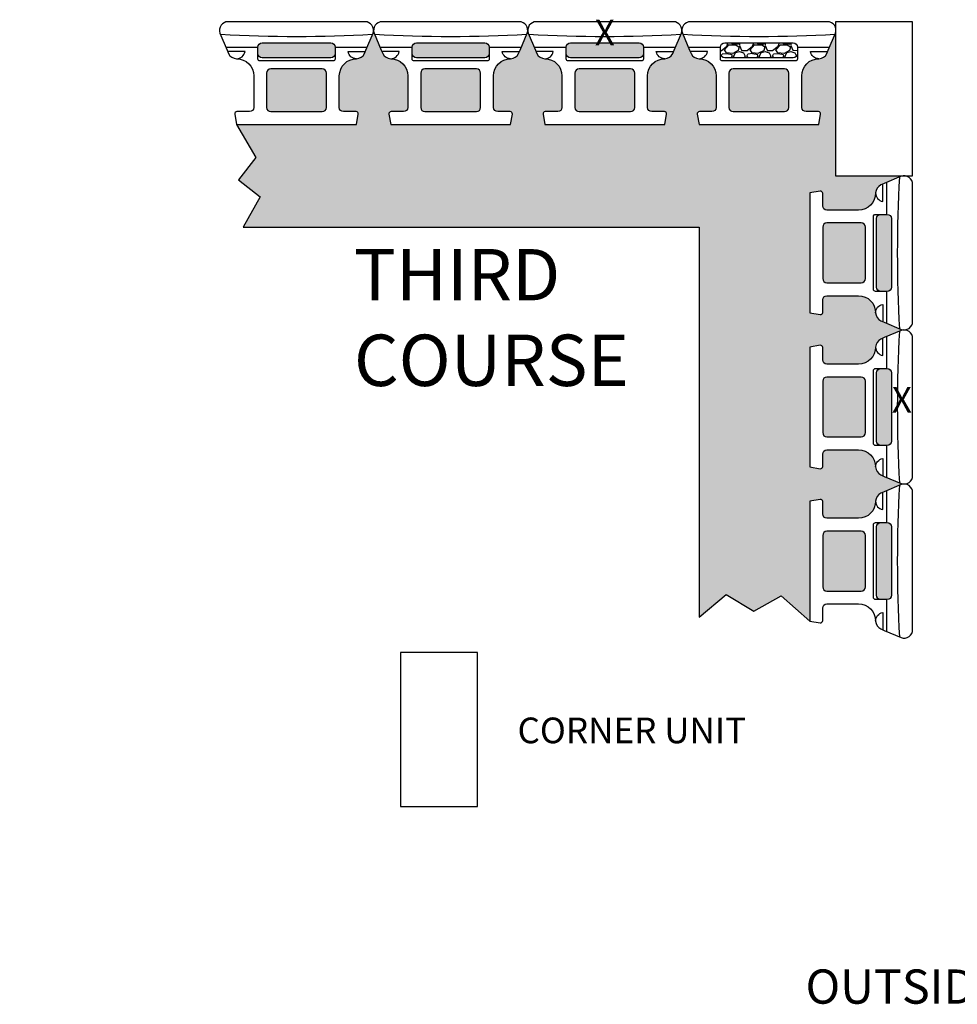
# Model space of a CAD drawing. Units: inches. Extents: x -1012 to 17094, y -3789 to -1951.
# Drawn here: x 11343 to 11453, y -2744 to -2629 of the extents above; entities that cross this region are included whole.
import ezdxf
from ezdxf import colors
from ezdxf.entities.mleader import LeaderData, LeaderLine
from ezdxf.enums import TextEntityAlignment as Align
from ezdxf.math import Vec2, Vec3

# ---------------------------------------------------------------- set-up
doc = ezdxf.new("R2010")
doc.units = ezdxf.units.IN
doc.header["$LTSCALE"] = 12
doc.header["$MEASUREMENT"] = 0
for name, color, linetype in [('W-BLOK-OTLN', 3, 'Continuous'), ('W-HTCH-VLTE', 19, 'Continuous'), ('W-LINE-HEVY', 3, 'Continuous'), ('W-LINE-MEDM', 2, 'Continuous'), ('W-TEXT-MEDM', 1, 'Continuous')]:
    doc.layers.add(name, color=color, linetype=linetype)
doc.styles.add('AWS NOTES', font='arial.ttf', dxfattribs={"height": 0.09375})
pattern_1 = [(228.012787504, (9143.546531065153, -716.3408856562369), (-24.00000000000018, -27.00000000000001), [0.403608, -39.9572641412211]), (184.969740728, (9143.276531065152, -716.6408856562368), (35.99999999999993, 3.000000000000105), [0.692604, -68.56777428368999]), (132.510447078, (9142.586531065152, -716.700885656237), (30.00000000000035, -32.99999999999959), [0.488364, -48.3480977882991]), (267.273689006, (9141.416531065152, -717.450885656237), (3.000000000000073, 60.00000000000006), [0.630713999999999, -62.44067412488694]), (292.833654178, (9141.386531065153, -718.0808856562369), (-14.99999999999996, 36.00000000000009), [0.618464999999999, -61.22811938426484]), (357.273689006, (9141.62653106515, -718.6508856562368), (-60.00000000000006, 3.000000000000076), [0.630713999999999, -62.44067412488694]), (37.6942404667, (9142.256531065152, -718.680885656237), (-38.99999999999999, -29.99999999999992), [0.8340869999999999, -82.574545646748]), (72.2553283749, (9142.916531065152, -718.1708856562368), (21.00000000000008, 66.00000000000001), [0.7874639999999989, -77.95896449044007]), (121.429565615, (9143.156531065151, -717.4208856562368), (-24.00000000000006, 38.99999999999996), [0.63285, -62.65221932918699]), (175.236358309, (9142.826531065151, -716.8808856562368), (32.99999999999995, -3.000000000000114), [0.722496, -35.4022877363769]), (222.397437798, (9142.106531065152, -716.8208856562369), (-35.99999999999989, -32.99999999999991), [0.9343440000000001, -92.5001250143847]), (138.814074834, (9144.386531065153, -717.4808856562368), (-21.0000000000001, 18), [0.3189029999999995, -31.57153443820406]), (171.46923439, (9144.146531065151, -717.2708856562367), (38.99999999999999, -5.999999999999986), [0.606711, -60.06453424847101]), (225, (9143.546531065153, -717.180885656237), (-3.33066907387547e-16, -2.999999999999799), [0.4242629999999999, -3.8183776871193]), (203.198590514, (9143.336531065152, -716.8208856562369), (14.99999999999997, 5.999999999999926), [0.228474, -22.6188453175917]), (291.801409486, (9143.12653106515, -716.910885656237), (-2.999999999999052, 9.000000000000307), [0.323109, -15.8323854214035]), (30.96375653209999, (9143.246531065151, -717.2108856562368), (9.00000000000016, 5.999999999999939), [0.524787, -16.9680686845359]), (161.565051177, (9143.696531065152, -716.9408856562368), (6.000000000000035, -2.99999999999993), [0.3794729999999996, -9.107359980505183]), (16.389540334, (9141.386531065153, -716.910885656237), (29.9999999999999, 9.000000000000131), [0.5316, -52.6285354400082]), (70.3461759419, (9141.896531065151, -716.760885656237), (-12.00000000000366, -33.00000000001019), [0.445983, -44.152223241957]), (293.198590514, (9143.696531065152, -716.3408856562369), (-5.999999999999911, 14.99999999999997), [0.456945, -22.3903743175917]), (343.610459666, (9143.87653106515, -716.760885656237), (-29.9999999999999, 9.000000000000131), [0.531599999999999, -52.62853544000694]), (339.44395478, (9141.386531065153, -718.7708856562367), (-15.00000000000011, 6.000000000000073), [0.512639999999999, -25.11937123595247]), (294.775140569, (9141.866531065152, -718.950885656237), (-15.00000000000002, 33.00000000000001), [0.429534, -42.523929189828]), (66.8014094864, (9143.726531065153, -719.3408856562369), (5.999999999999943, 14.99999999999991), [0.456945, -22.3903743175917]), (17.3540246363, (9143.906531065151, -718.9208856562368), (-38.99999999999993, -11.99999999999989), [0.502893, -49.78627084272]), (69.44395478040002, (9142.256531065152, -719.3408856562369), (-6.000000000000021, -14.99999999999986), [0.2563199999999995, -25.37569123595247]), (101.309932474, (9143.546531065153, -719.3408856562369), (-2.999999999999892, 12.00000000000004), [0.15297, -15.1440885407784]), (165.963756532, (9143.516531065152, -719.1908856562368), (8.999999999999876, -3.000000000000004), [0.618465, -11.7508518768531]), (186.009005957, (9142.916531065152, -719.0408856562369), (30.00000000000014, 2.999999999999949), [0.57315, -56.74176952362841]), (303.690067526, (9143.246531065151, -717.4808856562368), (-2.999999999999962, 5.999999999999957), [0.4326659999999995, -10.38398782639199]), (353.157226587, (9143.486531065151, -717.8408856562369), (51.00000000000004, -6.000000000000158), [0.755382, -74.7826878720849]), (60.9453959009, (9144.236531065151, -717.930885656237), (-11.99999999999993, -20.99999999999993), [0.308868, -30.578022422961]), (90, (9144.386531065153, -717.660885656237), (-3, 3), [0.18, -2.82]), (120.256437164, (9142.856531065152, -718.950885656237), (12.00000000000003, -21.00000000000002), [0.416772, -41.2605599683494]), (48.01278750420001, (9142.646531065151, -718.5908856562369), (24, 26.99999999999993), [0.8072159999999999, -39.5536561412211]), (0, (9143.186531065152, -717.990885656237), (3, 3), [0.78, -2.22]), (325.3048464690001, (9143.96653106515, -717.990885656237), (30.00000000000042, -20.99999999999947), [0.4743419999999995, -46.95982290252594]), (254.054604099, (9144.356531065152, -718.260885656237), (-3.000000000000113, -12.00000000000001), [0.436806, -21.4035236678415]), (207.645975364, (9144.236531065151, -718.680885656237), (-56.99999999999985, -30.00000000000014), [0.711195, -70.40842254677818]), (175.42607874, (9143.606531065152, -719.010885656237), (-38.99999999999986, 3.000000000000004), [0.752397, -74.48722022390669])]

# ---------------------------------------------------------------- blocks, each defined once
blk = doc.blocks.new('GHP - ST2 - PLAN VIEW')
at = {"layer": 'W-BLOK-OTLN'}
blk.add_lwpolyline([(8, -12, 0.5146884666982834), (8.945873541632864, -10.67546457321532), (8.1015674984601, -8.679999999999836), (7.931956345320941, -8.278973088416024, 0.2775459767415038), (6.999999999984539, -7.679999999999382, -0.4142135623729785), (5, -5.679999999999836), (5.000000000000455, -2, -0.4142135623730622), (5.500000000000455, -1.5), (6.960040441391357, -1.5, 0.4647150004555318), (7.206466308663494, -1.207877655108859), (7, 0), (-7, 0), (-7.206466308663494, -1.207877655108859, 0.4647150004555318), (-6.960040441391357, -1.5), (-5.500000000000455, -1.5, -0.4142135623730622), (-5.000000000000455, -2), (-5, -5.679999999999836, -0.4142135623729785), (-6.999999999984539, -7.679999999999382, 0.2775459767415038), (-7.931956345320941, -8.278973088416024), (-8.1015674984601, -8.679999999999836), (-8.945873541632864, -10.67546457321532, 0.5146884666982834), (-8, -12)], format="xyb", close=True, dxfattribs=at)
at = {"layer": 'W-LINE-MEDM'}
for points in [[(-3.499999999999545, -2), (-3.499999999999545, -6, 0.414213562373095), (-2.999999999999545, -6.5), (3.000000000000455, -6.5, 0.414213562373095), (3.500000000000455, -6), (3.500000000000455, -2, 0.414213562373095), (3.000000000000455, -1.5), (-2.999999999999545, -1.5, 0.414213562373095)], [(-4.5, -9.041000000000167), (-4.5, -8.291000000000167, -0.414213562373095), (-4, -7.791000000000167), (4, -7.791000000000167, -0.414213562373095), (4.5, -8.291000000000167), (4.5, -9.041000000000167, -0.414213562373095), (4, -9.541000000000167), (-4, -9.541000000000167, -0.414213562373095)]]:
    blk.add_lwpolyline(points, format="xyb", close=True, dxfattribs=at)
for points in [[(-6.998672675945272, -7.680018895686317, -0.3655940438463154), (-6.012885680696854, -8.512018895686197), (-8.030521222050083, -8.512018895686197)], [(-4.5, -8.291000000000167), (-4.500000000000455, -7.666000000000167, -0.4142135623732472), (-4.250000000000455, -7.416000000000167), (4.249999999999545, -7.416000000000167, -0.4142135623729428), (4.499999999999545, -7.665999999999713), (4.5, -8.291000000000167)], [(6.998672675945272, -7.680018895686317, 0.3655940438463154), (6.012885680696854, -8.512018895686197), (8.030521222050083, -8.512018895686197)], [(-8.871632283974577, -10.5, -0.02817970718326453), (8.871632283974577, -10.5)]]:
    blk.add_lwpolyline(points, format="xyb", dxfattribs=at)
for points in [[(-8.236963504704363, -9), (-4.5, -9)], [(4.5, -9), (8.236963504704363, -9)]]:
    blk.add_lwpolyline(points, dxfattribs=at)

msp = doc.modelspace()

# ---------------------------------------------------------------- hatches: boundary and pattern name
at = {"layer": 'W-HTCH-VLTE'}
h = msp.add_hatch(dxfattribs=at)
h.set_pattern_fill('GRAVEL', color=256, scale=3)
h.set_pattern_definition(pattern_1)
h.paths.add_polyline_path([(11426.17810445206, -2639.292180671311), (11426.17810445206, -2635.292180671311, -0.4142135623730951), (11426.67810445206, -2634.792180671311), (11432.67810445206, -2634.792180671311, -0.4142135623730951), (11433.17810445206, -2635.292180671311), (11433.17810445206, -2639.292180671311, -0.4142135623730951), (11432.67810445206, -2639.792180671311), (11426.67810445206, -2639.792180671311, -0.4142135623730951)], flags=16)
h.paths.add_polyline_path([(11425.42810445206, -2633.876180671311, -0.4142135623730737), (11425.17810445206, -2633.626180671311), (11425.17810445206, -2633.001180671311), (11425.17810445206, -2632.251180671311, -0.4142135623730951), (11425.67810445206, -2631.751180671311), (11433.67810445206, -2631.751180671311, -0.4142135623730951), (11434.17810445206, -2632.251180671311), (11434.17810445206, -2633.001180671311), (11434.17810445206, -2633.626180671311, -0.4142135623733054), (11433.92810445206, -2633.876180671311)], flags=16)
h.paths.add_polyline_path([(11380.17810445206, -2632.25118067131, 0.4142135623730878), (11379.67810445206, -2631.75118067131), (11371.67810445206, -2631.75118067131, 0.43846738861129), (11371.17978828737, -2632.29218067131), (11371.17810445206, -2632.29218067131), (11371.17810445206, -2633.00118067131, 0.4142135623730951), (11371.67810445206, -2633.50118067131), (11379.67810445206, -2633.50118067131, 0.4142135623730951), (11380.17810445206, -2633.00118067131)], flags=17)
h.paths.add_polyline_path([(11379.17810445206, -2635.29218067131, 0.4142135623730951), (11378.67810445206, -2634.79218067131), (11372.67810445206, -2634.79218067131, 0.4142135623730951), (11372.17810445206, -2635.29218067131), (11372.17810445206, -2639.29218067131, 0.4142135623730951), (11372.67810445206, -2639.79218067131), (11378.67810445206, -2639.79218067131, 0.4142135623730951), (11379.17810445206, -2639.29218067131)], flags=17)
h.paths.add_polyline_path([(11397.17810445206, -2635.29218067131, 0.4142135623730951), (11396.67810445206, -2634.79218067131), (11390.67810445206, -2634.79218067131, 0.4142135623730951), (11390.17810445206, -2635.29218067131), (11390.17810445206, -2639.29218067131, 0.4142135623730951), (11390.67810445206, -2639.79218067131), (11396.67810445206, -2639.79218067131, 0.4142135623730951), (11397.17810445206, -2639.29218067131)], flags=17)
h.paths.add_polyline_path([(11398.17810445206, -2632.25118067131, 0.4142135623730951), (11397.67810445206, -2631.75118067131), (11389.67810445206, -2631.75118067131, 0.43846738861129), (11389.17978828737, -2632.29218067131), (11389.17810445206, -2632.29218067131), (11389.17810445206, -2633.00118067131, 0.4142135623730951), (11389.67810445206, -2633.50118067131), (11397.67810445206, -2633.50118067131, 0.4142135623730951), (11398.17810445206, -2633.00118067131)], flags=17)
h.paths.add_polyline_path([(11416.17810445206, -2632.251180671311, 0.4142135623730951), (11415.67810445206, -2631.751180671311), (11407.67810445206, -2631.751180671311, 0.43846738861129), (11407.17978828737, -2632.292180671311), (11407.17810445206, -2632.292180671311), (11407.17810445206, -2633.001180671311, 0.4142135623730951), (11407.67810445206, -2633.501180671311), (11415.67810445206, -2633.501180671311, 0.4142135623730951), (11416.17810445206, -2633.001180671311)], flags=17)
h.paths.add_polyline_path([(11415.17810445206, -2635.292180671311, 0.4142135623730951), (11414.67810445206, -2634.792180671311), (11408.67810445206, -2634.792180671311, 0.4142135623730951), (11408.17810445206, -2635.292180671311), (11408.17810445206, -2639.292180671311, 0.4142135623730951), (11408.67810445206, -2639.792180671311), (11414.67810445206, -2639.792180671311, 0.4142135623730951), (11415.17810445206, -2639.292180671311)], flags=17)
edge = h.paths.add_edge_path()
edge.add_arc((11424.17810445206, -2639.292180671311), 0.5, 270, 360)
edge.add_line((11424.67810445206, -2639.292180671311), (11424.67810445206, -2635.612180671304))
edge.add_arc((11422.67810445207, -2635.612180671304), 1.99999999999244, 359.9999999999935, 449.9746501393253)
edge.add_arc((11422.67942850627, -2632.612180963503), 0.9999999999987417, 269.9748370013642, 350.3295600913416)
edge.add_line((11423.66521877137, -2632.780161775624), (11421.64758323001, -2632.780161775624))
edge.add_line((11421.64758323001, -2632.780161775624), (11421.5765369536, -2632.612180671311))
edge.add_line((11421.5765369536, -2632.612180671311), (11421.44114094736, -2632.292180671311))
edge.add_line((11421.44114094736, -2632.292180671311), (11425.17810445206, -2632.292180671311))
edge.add_line((11425.17810445206, -2632.292180671311), (11425.17810445206, -2633.626180671311))
edge.add_arc((11425.42810445206, -2633.626180671311), 0.2499999999995453, 180, 270.0000000001042)
edge.add_line((11425.42810445206, -2633.876180671311), (11433.92810445206, -2633.876180671311))
edge.add_arc((11433.92810445206, -2633.626180671312), 0.2499999999990905, 269.9999999994789, 360)
edge.add_line((11434.17810445206, -2633.626180671311), (11434.17810445206, -2632.292180671311))
edge.add_line((11434.17810445206, -2632.292180671311), (11437.91506795677, -2632.292180671311))
edge.add_line((11437.91506795677, -2632.292180671311), (11437.77967195052, -2632.612180671311))
edge.add_line((11437.77967195052, -2632.612180671311), (11437.70862567411, -2632.780161775625))
edge.add_line((11437.70862567411, -2632.780161775625), (11435.69099013276, -2632.780161775624))
edge.add_arc((11436.67677712801, -2632.612161775624), 1.000000000000427, 189.6715551421036, 270.0253498606485)
edge.add_arc((11436.67810445196, -2635.612161481985), 1.999999999992013, 90.02535010119682, 180.000549733441)
edge.add_line((11434.67810445206, -2635.612180671304), (11434.67810445206, -2639.292180671311))
edge.add_arc((11435.17810445206, -2639.292180671311), 0.4999999999997726, 179.9999999999739, 270)
edge.add_line((11435.17810445206, -2639.792180671311), (11436.63814489346, -2639.792180671311))
edge.add_arc((11436.63814489346, -2640.042180671311), 0.2499999999995346, -9.700000000098328, 90.00000000010431, ccw=False)
edge.add_line((11436.88457076073, -2640.084303016202), (11436.67810445206, -2641.292180671311))
edge.add_line((11436.67810445206, -2641.292180671311), (11422.67810445206, -2641.292180671311))
edge.add_line((11422.67810445206, -2641.292180671311), (11422.4716381434, -2640.084303016202))
edge.add_arc((11422.71806401067, -2640.042180671311), 0.25, 90.00000000010431, 189.699999999978, ccw=False)
edge.add_line((11422.71806401067, -2639.792180671311), (11424.17810445206, -2639.792180671311))
edge = h.paths.add_edge_path()
edge.add_line((11425.17810445206, -2632.251180671311), (11425.17810445206, -2632.292180671311))
edge.add_line((11425.17810445206, -2632.292180671311), (11421.44114094736, -2632.292180671311))
edge.add_line((11421.44114094736, -2632.292180671311), (11420.80647216809, -2630.792180671311))
edge.add_arc((11429.67810445206, -2473.505461907334), 157.536718763977, 266.7716977672732, 273.2283022327268)
edge.add_line((11438.54973673604, -2630.792180671311), (11437.91506795677, -2632.292180671311))
edge.add_line((11437.91506795677, -2632.292180671311), (11434.17810445206, -2632.292180671311))
edge.add_line((11434.17810445206, -2632.292180671311), (11434.17810445206, -2632.251180671311))
edge.add_arc((11433.67810445206, -2632.25118067131), 0.4999999999990905, 359.9999999998958, 450.0000000000521)
edge.add_line((11433.67810445206, -2631.751180671311), (11425.67810445206, -2631.751180671311))
edge.add_arc((11425.67810445206, -2632.251180671311), 0.5, 90.00000000005213, 180)
edge = h.paths.add_edge_path()
edge.add_arc((11422.67943177612, -2632.612161775624), 1.000000000000821, 269.8840855492547, 350.3284448578835)
edge.add_line((11423.66521877137, -2632.780161775624), (11421.64758323001, -2632.780161775624))
edge.add_line((11421.64758323001, -2632.780161775625), (11421.74614810674, -2633.013207582896))
edge.add_arc((11422.71009164195, -2632.537898083113), 1.074758698334993, 206.2473776906135, 268.2573911534978)
edge = h.paths.add_edge_path()
edge.add_line((11437.70862567411, -2632.780161775624), (11437.61006079738, -2633.013207582896))
edge.add_arc((11436.64611726218, -2632.537898083101), 1.074758698335895, 271.7426084937025, 333.75262230864905, ccw=False)
edge.add_arc((11436.67677712804, -2632.612161775802), 0.9999999999989574, 189.6715551317979, 270.11591407036616, ccw=False)
edge.add_line((11435.69099013276, -2632.780161775624), (11437.70862567411, -2632.780161775624))
edge = h.paths.add_edge_path()
edge.add_line((11420.80647216809, -2630.792180671311), (11420.73223091043, -2630.616716098095))
edge.add_line((11420.73223091043, -2630.616716098095), (11420.6239779937, -2630.616716098095))
edge.add_line((11420.6239779937, -2630.616716098095), (11419.77967195052, -2632.61218067131))
edge.add_line((11419.77967195052, -2632.61218067131), (11419.61006079739, -2633.013207582894))
edge.add_arc((11418.64611726219, -2632.537898083102), 1.074758698333915, 269.4867546480137, 333.75262230879054, ccw=False)
edge.add_arc((11418.67810445206, -2635.612180671303), 1.999999999991612, 91.1922552939713, 180.0000000000326)
edge.add_line((11416.67810445206, -2635.612180671304), (11416.67810445206, -2639.292180671311))
edge.add_arc((11417.17810445206, -2639.292180671311), 0.5, 180, 270)
edge.add_line((11417.17810445206, -2639.792180671311), (11418.63814489346, -2639.792180671311))
edge.add_arc((11418.63814489346, -2640.042180671311), 0.2500000000002274, -9.69999999990921, 90.0000000002085, ccw=False)
edge.add_line((11418.88457076073, -2640.084303016202), (11418.67810445206, -2641.292180671311))
edge.add_line((11418.67810445206, -2641.292180671311), (11404.67810445206, -2641.292180671311))
edge.add_line((11404.67810445206, -2641.292180671311), (11404.4716381434, -2640.084303016202))
edge.add_arc((11404.71806401067, -2640.04218067131), 0.2499999999995346, 89.9999999998958, 189.7000000000984, ccw=False)
edge.add_line((11404.71806401067, -2639.792180671311), (11406.17810445206, -2639.792180671311))
edge.add_arc((11406.17810445206, -2639.292180671311), 0.4999999999997726, 270, 360.0000000000261)
edge.add_line((11406.67810445206, -2639.292180671311), (11406.67810445206, -2635.612180671304))
edge.add_arc((11404.67810445207, -2635.612180671304), 1.999999999992724, 0, 88.80774470605543)
edge.add_arc((11404.71009164194, -2632.537898083101), 1.074758698334731, 206.247377691264, 270.51324535191327, ccw=False)
edge.add_line((11403.74614810674, -2633.013207582895), (11403.5765369536, -2632.61218067131))
edge.add_line((11403.5765369536, -2632.61218067131), (11402.73223091043, -2630.616716098095))
edge.add_line((11402.73223091043, -2630.616716098095), (11402.6239779937, -2630.616716098095))
edge.add_line((11402.6239779937, -2630.616716098095), (11401.77967195052, -2632.61218067131))
edge.add_line((11401.77967195052, -2632.61218067131), (11401.61006079739, -2633.013207582894))
edge.add_arc((11400.64611726218, -2632.5378980831), 1.074758698335741, 269.48675464815983, 333.75262230875745, ccw=False)
edge.add_arc((11400.67810445206, -2635.612180671307), 1.999999999996404, 91.19225529399449, 179.9999999998958)
edge.add_line((11398.67810445206, -2635.612180671303), (11398.67810445206, -2639.29218067131))
edge.add_arc((11399.17810445206, -2639.29218067131), 0.5, 180, 270)
edge.add_line((11399.17810445206, -2639.79218067131), (11400.63814489346, -2639.79218067131))
edge.add_arc((11400.63814489346, -2640.04218067131), 0.2500000000002274, -9.69999999990921, 90.0000000002085, ccw=False)
edge.add_line((11400.88457076073, -2640.084303016201), (11400.67810445206, -2641.29218067131))
edge.add_line((11400.67810445206, -2641.29218067131), (11386.67810445206, -2641.29218067131))
edge.add_line((11386.67810445206, -2641.29218067131), (11386.4716381434, -2640.084303016201))
edge.add_arc((11386.71806401067, -2640.04218067131), 0.2499999999995346, 89.9999999998958, 189.7000000000984, ccw=False)
edge.add_line((11386.71806401067, -2639.79218067131), (11388.17810445206, -2639.79218067131))
edge.add_arc((11388.17810445206, -2639.29218067131), 0.4999999999997726, 270, 360.0000000000261)
edge.add_line((11388.67810445206, -2639.29218067131), (11388.67810445206, -2635.612180671303))
edge.add_arc((11386.67810445207, -2635.612180671303), 1.999999999992269, 0, 88.80774470610737)
edge.add_arc((11386.71009164194, -2632.537898083099), 1.074758698336749, 206.2473776912971, 270.51324535174257, ccw=False)
edge.add_line((11385.74614810674, -2633.013207582894), (11385.5765369536, -2632.61218067131))
edge.add_line((11385.5765369536, -2632.61218067131), (11384.73223091043, -2630.616716098096))
edge.add_line((11384.73223091043, -2630.616716098095), (11384.6239779937, -2630.616716098095))
edge.add_line((11384.6239779937, -2630.616716098095), (11383.77967195052, -2632.612180671309))
edge.add_line((11383.77967195052, -2632.612180671309), (11383.61006079739, -2633.013207582893))
edge.add_arc((11382.64611726218, -2632.5378980831), 1.074758698335741, 269.48675464815983, 333.75262230875745, ccw=False)
edge.add_arc((11382.67810445206, -2635.612180671307), 1.999999999996404, 91.19225529399449, 179.9999999998958)
edge.add_line((11380.67810445206, -2635.612180671303), (11380.67810445206, -2639.29218067131))
edge.add_arc((11381.17810445206, -2639.29218067131), 0.5, 180, 270)
edge.add_line((11381.17810445206, -2639.79218067131), (11382.63814489346, -2639.79218067131))
edge.add_arc((11382.63814489346, -2640.04218067131), 0.2500000000002274, -9.69999999990921, 90.0000000002085, ccw=False)
edge.add_line((11382.88457076073, -2640.084303016201), (11382.67810445206, -2641.29218067131))
edge.add_line((11382.67810445206, -2641.29218067131), (11368.67810445206, -2641.29218067131))
edge.add_line((11368.67810445206, -2641.29218067131), (11370.93594911289, -2645.143562898965))
edge.add_line((11370.93594911289, -2645.143562898965), (11368.89614034197, -2647.774208941037))
edge.add_line((11368.89614034197, -2647.774208941037), (11371.44940919423, -2649.725973350591))
edge.add_line((11371.44940919423, -2649.725973350592), (11369.44210445206, -2653.29218067131))
edge.add_line((11369.44210445206, -2653.29218067131), (11422.67810445206, -2653.29218067131))
edge.add_line((11422.67810445206, -2653.29218067131), (11422.67810445206, -2698.82800099217))
edge.add_line((11422.67810445206, -2698.82800099217), (11425.84189183771, -2696.213204944503))
edge.add_line((11425.84189183771, -2696.213204944503), (11429.07562907116, -2698.157269432905))
edge.add_line((11429.07562907116, -2698.157269432905), (11432.26512314358, -2696.356610072935))
edge.add_line((11432.26512314358, -2696.356610072936), (11435.62402454849, -2699.292176833076))
edge.add_line((11435.62402454849, -2699.292176833076), (11435.62402454849, -2685.292176833076))
edge.add_line((11435.62402454849, -2685.292176833076), (11436.8319022036, -2685.085710524412))
edge.add_arc((11436.87402454849, -2685.332136391685), 0.2500000000002012, 1.0419398677186109e-10, 99.69999999975511, ccw=False)
edge.add_line((11437.12402454849, -2685.332136391684), (11437.12402454849, -2686.792176833075))
edge.add_arc((11437.62402454849, -2686.792176833076), 0.5, 180, 270)
edge.add_line((11437.62402454849, -2687.292176833076), (11441.3040245485, -2687.292176833076))
edge.add_arc((11441.3040245485, -2685.292176833083), 1.999999999992724, 270.000000000013, 358.807744706049)
edge.add_arc((11444.3783071367, -2685.324164022954), 1.074758698334053, 116.24737769119301, 180.5132453519376, ccw=False)
edge.add_line((11443.90299763691, -2684.360220487755), (11444.30402454849, -2684.190609334616))
edge.add_line((11444.30402454849, -2684.190609334616), (11446.2994891217, -2683.346303291443))
edge.add_line((11446.2994891217, -2683.346303291443), (11446.2994891217, -2683.238050374709))
edge.add_line((11446.2994891217, -2683.238050374709), (11444.30402454849, -2682.393744331536))
edge.add_line((11444.30402454849, -2682.393744331536), (11443.9029976369, -2682.224133178397))
edge.add_arc((11444.3783071367, -2681.260189643197), 1.074758698334627, 179.4867546479654, 243.7526223087957, ccw=False)
edge.add_arc((11441.3040245485, -2681.292176833068), 1.999999999992085, 1.192255293996941, 90.00000000001289)
edge.add_line((11441.3040245485, -2679.292176833076), (11437.62402454849, -2679.292176833076))
edge.add_arc((11437.62402454849, -2679.792176833076), 0.4999999999990905, 89.99999999994789, 180.0000000001043)
edge.add_line((11437.12402454849, -2679.792176833077), (11437.12402454849, -2681.252217274467))
edge.add_arc((11436.87402454849, -2681.252217274467), 0.2500000000004547, -99.70000000000391, 0, ccw=False)
edge.add_line((11436.8319022036, -2681.49864314174), (11435.62402454849, -2681.292176833076))
edge.add_line((11435.62402454849, -2681.292176833076), (11435.62402454849, -2667.292176833076))
edge.add_line((11435.62402454849, -2667.292176833076), (11436.8319022036, -2667.085710524412))
edge.add_arc((11436.87402454849, -2667.332136391686), 0.2500000000013985, 3.6482106224866584e-10, 99.69999999981383, ccw=False)
edge.add_line((11437.12402454849, -2667.332136391684), (11437.12402454849, -2668.792176833073))
edge.add_arc((11437.62402454849, -2668.792176833073), 0.500000000003638, 180, 269.9999999994528)
edge.add_line((11437.62402454849, -2669.292176833076), (11441.3040245485, -2669.292176833076))
edge.add_arc((11441.3040245485, -2667.292176833086), 1.999999999989996, 269.9999999999349, 358.807744706132)
edge.add_arc((11444.3783071367, -2667.324164022955), 1.074758698336313, 116.2473776912696, 180.5132453518517, ccw=False)
edge.add_line((11443.90299763691, -2666.360220487755), (11444.30402454849, -2666.190609334616))
edge.add_line((11444.30402454849, -2666.190609334616), (11446.2994891217, -2665.346303291443))
edge.add_line((11446.2994891217, -2665.346303291443), (11446.2994891217, -2665.238050374709))
edge.add_line((11446.2994891217, -2665.238050374709), (11444.30402454849, -2664.393744331536))
edge.add_line((11444.30402454849, -2664.393744331536), (11443.90299763691, -2664.224133178397))
edge.add_arc((11444.3783071367, -2663.260189643197), 1.074758698334825, 179.4867546480868, 243.75262230874688, ccw=False)
edge.add_arc((11441.3040245485, -2663.292176833069), 1.999999999992961, 1.192255293950778, 89.99999999999984)
edge.add_line((11441.3040245485, -2661.292176833076), (11437.62402454849, -2661.292176833076))
edge.add_arc((11437.62402454849, -2661.792176833076), 0.4999999999997726, 90, 180.0000000000261)
edge.add_line((11437.12402454849, -2661.792176833077), (11437.12402454849, -2663.252217274467))
edge.add_arc((11436.87402454849, -2663.252217274466), 0.2500000000013642, -99.69999999939989, 0, ccw=False)
edge.add_line((11436.8319022036, -2663.49864314174), (11435.62402454849, -2663.292176833076))
edge.add_line((11435.62402454849, -2663.292176833076), (11435.62402454849, -2649.292176833076))
edge.add_line((11435.62402454849, -2649.292176833076), (11436.8319022036, -2649.085710524412))
edge.add_arc((11436.87402454849, -2649.332136391685), 0.2500000000002012, 1.0419398677186109e-10, 99.69999999975511, ccw=False)
edge.add_line((11437.12402454849, -2649.332136391684), (11437.12402454849, -2650.792176833075))
edge.add_arc((11437.62402454849, -2650.792176833076), 0.5, 180, 270)
edge.add_line((11437.62402454849, -2651.292176833076), (11441.3040245485, -2651.292176833076))
edge.add_arc((11441.3040245485, -2649.292176833084), 1.999999999992042, 270, 358.8077447060615)
edge.add_arc((11444.3783071367, -2649.324164022954), 1.074758698334053, 116.24737769119301, 180.5132453519376, ccw=False)
edge.add_line((11443.90299763691, -2648.360220487755), (11444.30402454849, -2648.190609334616))
edge.add_line((11444.30402454849, -2648.190609334616), (11446.2994891217, -2647.346303291443))
edge.add_line((11446.2994891217, -2647.346303291444), (11446.2994891217, -2647.292180671311))
edge.add_line((11446.2994891217, -2647.292180671311), (11438.6239779937, -2647.292180671311))
edge.add_line((11438.6239779937, -2647.292180671311), (11438.6239779937, -2630.616716098095))
edge.add_line((11438.6239779937, -2630.616716098095), (11438.54973673604, -2630.792180671311))
edge.add_arc((11429.67810445206, -2473.505461907334), 157.536718763977, 266.77169776727317, 273.22830223272683, ccw=False)
h = msp.add_hatch(dxfattribs=at)
h.set_pattern_fill('GRAVEL', color=256, scale=3)
h.set_pattern_definition(pattern_1)
h.paths.add_polyline_path([(11434.17810445206, -2632.251180671311, 0.4142135623730958), (11433.67810445206, -2631.751180671311), (11425.67810445206, -2631.751180671311, 0.43846738861129), (11425.17978828737, -2632.292180671311), (11425.17810445206, -2632.292180671311), (11425.17810445206, -2633.001180671311, 0.4142135623730951), (11425.67810445206, -2633.501180671311), (11433.67810445206, -2633.501180671311, 0.4142135623730951), (11434.17810445206, -2633.001180671311)])
h = msp.add_hatch(dxfattribs=at)
h.set_pattern_fill('GRAVEL', color=256, scale=3)
h.set_pattern_definition(pattern_1)
h.paths.add_polyline_path([(11442.12402454849, -2653.292176833076, 0.4142135623730951), (11441.62402454849, -2652.792176833076), (11437.62402454849, -2652.792176833076, 0.4142135623730951), (11437.12402454849, -2653.292176833076), (11437.12402454849, -2659.292176833076, 0.4142135623730951), (11437.62402454849, -2659.792176833076), (11441.62402454849, -2659.792176833076, 0.4142135623730951), (11442.12402454849, -2659.292176833076)])
h.paths.add_polyline_path([(11445.16502454849, -2652.292176833076, 0.43846738861129), (11444.62402454849, -2651.793860668377), (11444.62402454849, -2651.792176833076), (11443.91502454849, -2651.792176833076, 0.4142135623730951), (11443.41502454849, -2652.292176833076), (11443.41502454849, -2660.292176833076, 0.4142135623730951), (11443.91502454849, -2660.792176833076), (11444.66502454849, -2660.792176833076, 0.4142135623730951), (11445.16502454849, -2660.292176833076)])
h.paths.add_polyline_path([(11445.16502454849, -2670.292176833076, 0.43846738861129), (11444.62402454849, -2669.793860668377), (11444.62402454849, -2669.792176833076), (11443.91502454849, -2669.792176833076, 0.4142135623730955), (11443.41502454849, -2670.292176833076), (11443.41502454849, -2678.292176833076, 0.4142135623730951), (11443.91502454849, -2678.792176833076), (11444.66502454849, -2678.792176833076, 0.4142135623730951), (11445.16502454849, -2678.292176833076)])
h.paths.add_polyline_path([(11442.12402454849, -2671.292176833076, 0.4142135623730951), (11441.62402454849, -2670.792176833076), (11437.62402454849, -2670.792176833076, 0.4142135623730951), (11437.12402454849, -2671.292176833076), (11437.12402454849, -2677.292176833076, 0.4142135623730951), (11437.62402454849, -2677.792176833076), (11441.62402454849, -2677.792176833076, 0.4142135623730951), (11442.12402454849, -2677.292176833076)])
h.paths.add_polyline_path([(11442.12402454849, -2689.292176833076, 0.4142135623730951), (11441.62402454849, -2688.792176833076), (11437.62402454849, -2688.792176833076, 0.4142135623730951), (11437.12402454849, -2689.292176833076), (11437.12402454849, -2695.292176833076, 0.4142135623730951), (11437.62402454849, -2695.792176833076), (11441.62402454849, -2695.792176833076, 0.4142135623730951), (11442.12402454849, -2695.292176833076)])
h.paths.add_polyline_path([(11445.16502454849, -2688.292176833076, 0.43846738861129), (11444.62402454849, -2687.793860668377), (11444.62402454849, -2687.792176833076), (11443.91502454849, -2687.792176833076, 0.4142135623730951), (11443.41502454849, -2688.292176833076), (11443.41502454849, -2696.292176833076, 0.4142135623730951), (11443.91502454849, -2696.792176833076), (11444.66502454849, -2696.792176833076, 0.4142135623730951), (11445.16502454849, -2696.292176833076)])

# ---------------------------------------------------------------- linework, layer by layer
at = {"layer": 'Defpoints'}
msp.add_lwpolyline([(11368.67810445206, -2641.29218067131), (11370.93594911289, -2645.143562898965), (11368.89614034197, -2647.774208941037), (11371.44940919423, -2649.725973350592), (11369.44210445206, -2653.29218067131), (11422.67810445206, -2653.29218067131), (11422.67810445206, -2698.82800099217), (11425.84189183771, -2696.213204944503), (11429.07562907116, -2698.157269432905), (11432.26512314358, -2696.356610072936), (11435.62402454849, -2699.292176833076)], dxfattribs=at)
at = {"layer": 'W-LINE-HEVY', "linetype": 'Continuous'}
for points in [[(11447.6239779937, -2629.292180671311), (11438.6239779937, -2629.292180671311), (11438.6239779937, -2647.292180671311), (11447.6239779937, -2647.292180671311)], [(11396.83154197635, -2702.959705372222), (11387.83154197635, -2702.959705372222), (11387.83154197635, -2720.959705372222), (11396.83154197635, -2720.959705372222)]]:
    msp.add_lwpolyline(points, close=True, dxfattribs=at)

# ---------------------------------------------------------------- block references
at = {"layer": 'W-LINE-MEDM'}
for p, rotation in [((11375.67810445206, -2641.29218067131), 180), ((11393.67810445206, -2641.29218067131), 180), ((11411.67810445206, -2641.292180671311), 180), ((11429.67810445206, -2641.292180671311), 180), ((11435.62402454849, -2656.292176833076), 89.99999999999999), ((11435.62402454849, -2674.292176833076), 89.99999999999999), ((11435.62402454849, -2692.292176833076), 89.99999999999999)]:
    msp.add_blockref('GHP - ST2 - PLAN VIEW', p, dxfattribs=dict(at, rotation=rotation))

# ---------------------------------------------------------------- texts
at = {"layer": 'Defpoints', "insert": (11435.11926740045, -2739.995012582002), "char_height": 4, "attachment_point": 1, "style": 'AWS NOTES'}
msp.add_mtext_dynamic_manual_height_columns('OUTSIDE CORNERS', width=157.148358760136, gutter_width=15, heights=[0], dxfattribs=at)
at = {"layer": 'W-TEXT-MEDM', "linetype": 'Continuous', "style": 'AWS NOTES'}
for p in [(11411.67810445206, -2632.052443153625), (11446.3676166413, -2674.949172854344)]:
    msp.add_text('X', height=3, dxfattribs=at).set_placement(p, align=Align.CENTER)
at = {"layer": 'W-TEXT-MEDM', "attachment_point": 1, "style": 'AWS NOTES'}
for s, insert, char_height, width in [('THIRD\\PCOURSE', (11382.38997819482, -2655.84143329964), 6, 36.41792445827741), ('CORNER UNIT', (11401.48749790879, -2710.571679588297), 3, 64.80317557411428)]:
    msp.add_mtext(s, dxfattribs=dict(at, insert=insert, char_height=char_height, width=width))

# ---------------------------------------------------------------- leaders
at = {"layer": 'W-TEXT-MEDM'}
ml = msp.add_multileader_mtext('Standard', dxfattribs=at)
ml.set_content('\\A1;GEOGRID WRAPS AROUND PIPE AND EXTENDS TO BACK OF BLOCK', color=256, style='AWS NOTES')
ml.set_leader_properties()
ml.build(insert=Vec2(0, 0))
ml.multileader.update_dxf_attribs({"dogleg_length": 0.125, "arrow_head_size": 2.7, "scale": 32})
ctx = ml.context
ctx.base_point, ctx.scale, ctx.char_height, ctx.arrow_head_size, ctx.landing_gap_size, ctx.plane_origin = Vec3(10344.13216580678, -2634.626384521101), 32, 2.7, 2.7, 1.296, Vec3(10335.40486596396, -2641.612272435275)
notes = []
notes.append((ctx, [(1, (1, 1, 0), (10340.53216580678, -2634.626384521101), (1, 0), 3.6, [(0, [(10320.92256211423, -2633.771137322412)], 0, [])])]))
ctx.mtext.insert, ctx.mtext.width, ctx.mtext.flow_direction = Vec3(10345.42816580678, -2633.253362692998), 52.53975794863945, 5
for ctx, leaders in notes:
    for number, flags, end, landing, length, lines in leaders:
        leader = LeaderData()
        leader.index, (leader.has_last_leader_line, leader.has_dogleg_vector, leader.attachment_direction) = number, flags
        leader.last_leader_point, leader.dogleg_vector, leader.dogleg_length = Vec3(end), Vec3(landing), length
        for number, points, colour, breaks in lines:
            line = LeaderLine()
            line.index, line.vertices, line.color, line.breaks = number, Vec3.list(points), colors.encode_raw_color(colour), breaks
            leader.lines.append(line)
        ctx.leaders.append(leader)

doc.saveas('drawing.dxf')
